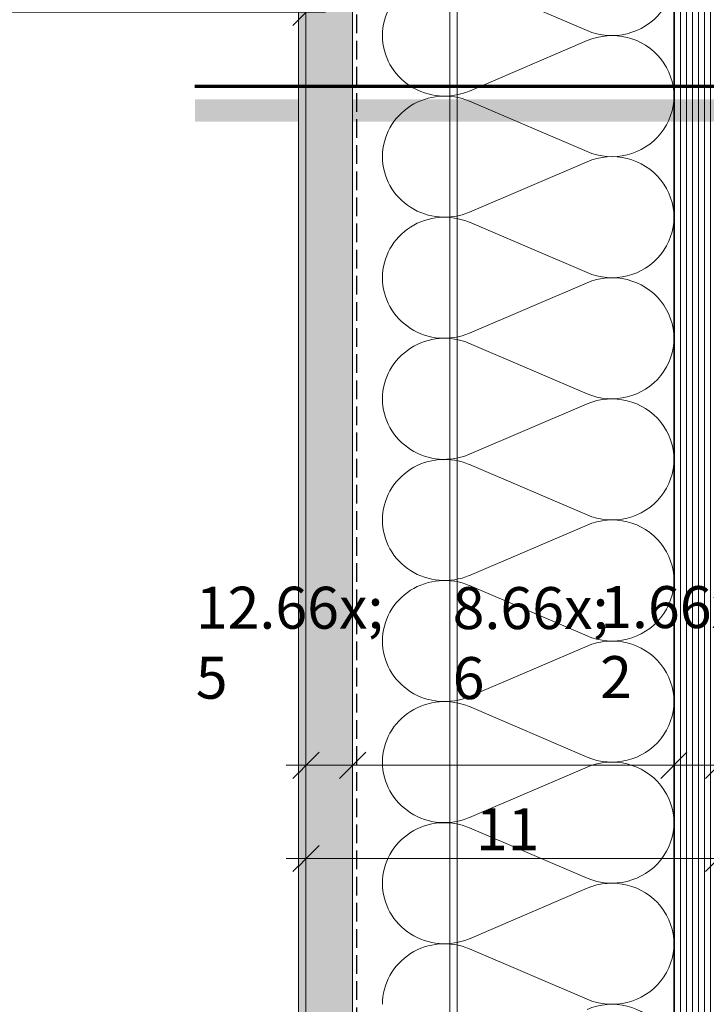
# Model space of a CAD drawing. Units: millimetres. Extents: x -3226090 to -3215563, y -9704 to -3893.
# Drawn here: x -3218822 to -3218638, y -9228 to -8964 of the extents above; entities that cross this region are included whole.
import ezdxf

# ---------------------------------------------------------------- set-up
doc = ezdxf.new("R2010")
doc.units = ezdxf.units.MM
doc.header["$MEASUREMENT"] = 0
doc.linetypes.add('Takart vonal_01', pattern=[7, 5, -2])
doc.linetypes.add('Wipeout_Contour', pattern=[1000, 0, -1000])
for name, color, linetype, lineweight in [('0_Toll_száma__1', 7, 'Continuous', 5), ('0_Toll_száma__10', 7, 'Continuous', 70), ('0_Toll_száma__2', 7, 'Continuous', 13), ('0_Toll_száma__3', 7, 'Continuous', 15), ('0_Toll_száma__4', 7, 'Continuous', 20), ('0_Toll_száma__5', 7, 'Continuous', 25), ('0_Toll_száma__7', 7, 'Continuous', 35)]:
    doc.layers.add(name, color=color, linetype=linetype, lineweight=lineweight)
doc.layers.add('0_Toll_száma__21', color=7, linetype='Continuous', lineweight=5, true_color=0x3a3a3a)
doc.layers.add('0_Toll_száma__87', color=7, linetype='Continuous', lineweight=5, true_color=0x6a6a6a)
doc.styles.add('ELKÉSZÜLT_STÍLUS_1', font='txt')
doc.styles.add('ELKÉSZÜLT_STÍLUS_2', font='txt')
doc.dimstyles.new('ELKÉSZÜLT_STÍLUS__10', dxfattribs={"dimtxt": 11.25, "dimasz": 6.65, "dimexe": 0.18, "dimexo": 0, "dimgap": 0.09, "dimtad": 1, "dimtih": 1, "dimtoh": 1, "dimlfac": 0.001, "dimzin": 0, "dimdsep": 46, "dimtxsty": 'ELKÉSZÜLT_STÍLUS_1', "dimblk": 'ARROWHEAD_6', "dimblk1": 'ARROWHEAD_6', "dimblk2": 'ARROWHEAD_6', "dimcen": 0.09, "dimclrd": 7, "dimclre": 7, "dimclrt": 7, "dimadec": 0, "dimazin": 0, "dimtfac": 1, "dimtdec": 4, "dimtmove": 0, "dimatfit": 3, "dimfxl": 1, "dimtolj": 1, "dimtzin": 0, "dimarcsym": 0})
doc.dimstyles.new('ELKÉSZÜLT_STÍLUS__11', dxfattribs={"dimtxt": 8, "dimasz": 6.65, "dimexe": 0.18, "dimexo": 0, "dimgap": 0.09, "dimtad": 1, "dimtih": 1, "dimtoh": 1, "dimlfac": 0.001, "dimzin": 0, "dimdsep": 46, "dimtxsty": 'ELKÉSZÜLT_STÍLUS_2', "dimblk": 'ARROWHEAD_6', "dimblk1": 'ARROWHEAD_6', "dimblk2": 'ARROWHEAD_6', "dimcen": 0.09, "dimclrd": 7, "dimclre": 7, "dimclrt": 7, "dimadec": 0, "dimazin": 0, "dimtfac": 1, "dimtdec": 4, "dimtmove": 2, "dimatfit": 3, "dimfxl": 1, "dimtolj": 1, "dimtzin": 0, "dimarcsym": 0})
doc.dimstyles.new('ELKÉSZÜLT_STÍLUS__4', dxfattribs={"dimtxt": 0.18, "dimasz": 14.592, "dimexe": 0.18, "dimexo": 0.0625, "dimgap": 0.09, "dimtad": 0, "dimtih": 1, "dimtoh": 1, "dimdec": 4, "dimzin": 0, "dimdsep": 46, "dimcen": 0.09, "dimadec": 0, "dimazin": 0, "dimtfac": 1, "dimtdec": 4, "dimtmove": 0, "dimatfit": 3, "dimldrblk": 'ARROWHEAD_5', "dimfxl": 1, "dimtolj": 1, "dimtzin": 0, "dimarcsym": 0})

# ---------------------------------------------------------------- blocks, each defined once
blk = doc.blocks.new('szálas höszigetelés 18')
at = {"layer": '0_Toll_száma__3', "linetype": 'Continuous'}
for p, q in [((131.15, 54.76), (144.65, 23.25)), ((147.37, 23.25), (160.87, 54.76)), ((163.59, 54.76), (177.09, 23.25)), ((179.82, 23.25), (193.32, 54.76)), ((196.04, 54.76), (209.54, 23.25)), ((212.26, 23.25), (225.76, 54.76)), ((228.49, 54.76), (241.99, 23.25)), ((244.71, 23.25), (258.21, 54.76)), ((260.93, 54.76), (274.43, 23.25)), ((277.16, 23.25), (290.65, 54.76)), ((293.38, 54.76), (306.88, 23.25)), ((309.6, 23.25), (323.1, 54.76)), ((325.83, 54.76), (339.32, 23.25)), ((342.05, 23.25), (355.55, 54.76)), ((358.27, 54.76), (371.77, 23.25)), ((374.5, 23.25), (387.99, 54.76)), ((390.72, 54.76), (404.22, 23.25))]:
    blk.add_line(p, q, dxfattribs=at)
for centre, start_param, end_param in [((113.56, 61.42), 4.299595, 8.266775), ((146.01, 61.42), 4.299595, 8.266775), ((178.46, 61.42), 4.299595, 8.266775), ((210.9, 61.42), 4.299595, 8.266775), ((243.35, 61.42), 4.299595, 8.266775), ((275.79, 61.42), 4.299595, 8.266775), ((308.24, 61.42), 4.299595, 8.266775), ((340.69, 61.42), 4.299595, 8.266775), ((373.13, 61.42), 4.299595, 8.266775), ((405.58, 61.42), 4.299595, 8.266775), ((129.79, 16.59), 3.141593, 5.125182), ((162.23, 16.59), 1.158003, 3.141593), ((162.23, 16.59), 3.141593, 5.125182), ((194.68, 16.59), 1.158003, 3.141593), ((194.68, 16.59), 3.141593, 5.125182), ((227.12, 16.59), 1.158003, 3.141593), ((227.13, 16.59), 3.141593, 5.125182), ((259.57, 16.59), 1.158003, 3.141593), ((259.57, 16.59), 3.141593, 5.125182), ((292.02, 16.59), 1.158003, 3.141593), ((292.02, 16.59), 3.141593, 5.125182), ((324.46, 16.59), 1.158003, 3.141593), ((324.46, 16.59), 3.141593, 5.125182), ((356.91, 16.59), 1.158003, 3.141593), ((356.91, 16.59), 3.141593, 5.125182), ((389.36, 16.59), 1.158003, 3.141593), ((389.36, 16.59), 3.141593, 5.125182)]:
    blk.add_ellipse(centre, major_axis=(0, 16.59), ratio=0.977887, start_param=start_param, end_param=end_param, dxfattribs=at)
blk = doc.blocks.new('ARROWHEAD_5')
at = {"color": 0, "linetype": 'Continuous', "lineweight": 0}
blk.add_line((0, 0), (-1, 0), dxfattribs=at)
blk.add_solid([(-1, 0.2679), (0, 0), (-1, -0.2679), (-1, 0.2679)], dxfattribs=at)
blk = doc.blocks.new('*D41', base_point=(-3222426.7, -5311.75))
at = {"layer": '0_Toll_száma__2', "linetype": 'Continuous'}
for p, q in [((-3219112.6, -8968.62), (-3219112.6, -8955.49)), ((-3218745.49, -8968.62), (-3218745.49, -8955.49)), ((-3219112.6, -8962.05), (-3218745.49, -8962.05)), ((-3218745.49, -8962.05), (-3218740.24, -8962.05))]:
    blk.add_line(p, q, dxfattribs=at)
at = {"layer": '0_Toll_száma__7', "linetype": 'Continuous'}
for p, q in [((-3219109.1, -8958.55), (-3219116.1, -8965.55)), ((-3218748.99, -8965.55), (-3218741.99, -8958.55))]:
    blk.add_line(p, q, dxfattribs=at)
at = {"layer": '0_Toll_száma__1', "insert": (-3219088.35, -8960.45), "char_height": 8, "attachment_point": 7, "style": 'ELKÉSZÜLT_STÍLUS_2'}
blk.add_mtext('\\A1;{\\fVerdana|b1|i0|c238|p38;burkolt szabad belméret = katalógus méret - 41mm }', dxfattribs=at)
blk = doc.blocks.new('ARROWHEAD_6')
at = {"color": 0, "linetype": 'Continuous', "lineweight": 0}
for p, q in [((-0.5, -0.5), (0.5, 0.5)), ((0, 0), (-1, 0))]:
    blk.add_line(p, q, dxfattribs=at)
blk = doc.blocks.new('*D88', base_point=(-3222426.7, -5311.75))
at = {"layer": '0_Toll_száma__2', "linetype": 'Continuous'}
for p, q in [((-3218745.49, -9195.37), (-3218745.49, -9182.24)), ((-3218634.99, -9195.37), (-3218634.99, -9182.24)), ((-3218750.74, -9188.8), (-3218745.49, -9188.8)), ((-3218745.49, -9188.8), (-3218634.99, -9188.8)), ((-3218634.99, -9188.8), (-3218629.74, -9188.8))]:
    blk.add_line(p, q, dxfattribs=at)
at = {"layer": '0_Toll_száma__7', "linetype": 'Continuous'}
for p, q in [((-3218741.99, -9185.3), (-3218748.99, -9192.3)), ((-3218638.49, -9192.3), (-3218631.49, -9185.3))]:
    blk.add_line(p, q, dxfattribs=at)
at = {"layer": '0_Toll_száma__1', "insert": (-3218700.01, -9186.55), "char_height": 11.25, "attachment_point": 7, "style": 'ELKÉSZÜLT_STÍLUS_1'}
blk.add_mtext('\\A1;{\\fVerdana|b0|i0|c238|p38;11}', dxfattribs=at)
blk = doc.blocks.new('*D89', base_point=(-3222426.7, -5311.75))
at = {"layer": '0_Toll_száma__2', "linetype": 'Continuous'}
for p, q in [((-3218745.49, -9170.37), (-3218745.49, -9157.24)), ((-3218732.99, -9170.37), (-3218732.99, -9157.24)), ((-3218750.74, -9163.8), (-3218745.49, -9163.8)), ((-3218745.49, -9163.8), (-3218732.99, -9163.8))]:
    blk.add_line(p, q, dxfattribs=at)
at = {"layer": '0_Toll_száma__7', "linetype": 'Continuous'}
for p, q in [((-3218741.99, -9160.3), (-3218748.99, -9167.3)), ((-3218729.49, -9160.3), (-3218736.49, -9167.3))]:
    blk.add_line(p, q, dxfattribs=at)
at = {"layer": '0_Toll_száma__1', "insert": (-3218774.98, -9161.71), "char_height": 11.25, "attachment_point": 7, "style": 'ELKÉSZÜLT_STÍLUS_1'}
blk.add_mtext('\\A1;{\\fVerdana|b0|i0|c238|p38;12\\fVerdana|b0|i0|c238|p38;\\A1{\\H.66x;\\S5^  ;}}', dxfattribs=at)
blk = doc.blocks.new('*D90', base_point=(-3222426.7, -5311.75))
at = {"layer": '0_Toll_száma__2', "linetype": 'Continuous'}
for p, q in [((-3218732.99, -9170.37), (-3218732.99, -9157.24)), ((-3218646.99, -9170.37), (-3218646.99, -9157.24)), ((-3218732.99, -9163.8), (-3218646.99, -9163.8))]:
    blk.add_line(p, q, dxfattribs=at)
at = {"layer": '0_Toll_száma__7', "linetype": 'Continuous'}
for p, q in [((-3218729.49, -9160.3), (-3218736.49, -9167.3)), ((-3218643.49, -9160.3), (-3218650.49, -9167.3))]:
    blk.add_line(p, q, dxfattribs=at)
at = {"layer": '0_Toll_száma__1', "char_height": 11.25, "attachment_point": 7, "style": 'ELKÉSZÜLT_STÍLUS_1'}
for s, insert in [('\\A1;{\\fVerdana|b0|i0|c238|p38;8\\fVerdana|b0|i0|c238|p38;\\A1{\\H.66x;\\S6^  ;}}', (-3218706.21, -9161.81)), ('\\A1;{\\fVerdana|b0|i0|c238|p38;1\\fVerdana|b0|i0|c238|p38;\\A1{\\H.66x;\\S2^  ;}}', (-3218666.71, -9161.55))]:
    blk.add_mtext(s, dxfattribs=dict(at, insert=insert))
blk = doc.blocks.new('*D91', base_point=(-3222426.7, -5311.75))
at = {"layer": '0_Toll_száma__2', "linetype": 'Continuous'}
for p, q in [((-3218646.99, -9170.37), (-3218646.99, -9157.24)), ((-3218634.99, -9170.37), (-3218634.99, -9157.24)), ((-3218646.99, -9163.8), (-3218634.99, -9163.8)), ((-3218634.99, -9163.8), (-3218629.74, -9163.8))]:
    blk.add_line(p, q, dxfattribs=at)
at = {"layer": '0_Toll_száma__7', "linetype": 'Continuous'}
for p, q in [((-3218643.49, -9160.3), (-3218650.49, -9167.3)), ((-3218638.49, -9167.3), (-3218631.49, -9160.3))]:
    blk.add_line(p, q, dxfattribs=at)

msp = doc.modelspace()

# ---------------------------------------------------------------- hatches: boundary and pattern name
at = {"layer": '0_Toll_száma__87', "linetype": 'Continuous'}
h = msp.add_hatch(dxfattribs=at)
h.set_pattern_fill('falazóblokk_10_vízszinte_9C', color=256, style=0, pattern_type=2)
h.set_pattern_definition([(90, (-3218605.2131, -8998.6117), (-1.6, 0), [])])
h.paths.add_polyline_path([(-3218634.988, -8872.44), (-3218646.988, -8872.44), (-3218646.988, -9350.456), (-3218634.988, -9350.456)])

# ---------------------------------------------------------------- linework, layer by layer
at = {"layer": '0_Toll_száma__2', "linetype": 'Continuous', "flags": 128}
msp.add_lwpolyline([(-3218706.988, -9352.866), (-3218704.988, -9352.866), (-3218704.988, -8873.936), (-3218706.988, -8873.936)], close=True, dxfattribs=at)
msp.add_lwpolyline([(-3218651.357, -8873.936), (-3218704.988, -8873.936), (-3218704.988, -9356.133), (-3218651.357, -9356.133, 0.4142136), (-3218646.988, -9351.764), (-3218646.988, -8930.936), (-3218649.988, -8930.936), (-3218649.988, -8875.305, 0.4142136)], format="xyb", close=True, dxfattribs=at)
at = {"layer": '0_Toll_száma__4', "linetype": 'Continuous', "flags": 128}
msp.add_lwpolyline([(-3218634.988, -8872.44), (-3218646.988, -8872.44), (-3218646.988, -9350.456), (-3218634.988, -9350.456)], close=True, dxfattribs=at)

# ---------------------------------------------------------------- block references
at = {"linetype": 'Continuous', "xscale": -1, "zscale": 1000, "rotation": 270}
msp.add_blockref('szálas höszigetelés 18', (-3218724.988, -9357.633), dxfattribs=at)

# ---------------------------------------------------------------- dimensions: what is measured, and where the dimension line sits
at = {"linetype": 'Continuous'}
dim = msp.add_linear_dim(base=(-3218634.988, -9163.804), p1=(-3218646.988, -9158.915), p2=(-3218634.988, -8871.203), dimstyle='ELKÉSZÜLT_STÍLUS__10', dxfattribs=at)
dim.commit()
dim.dimension.update_dxf_attribs({"geometry": '*D91', "text_midpoint": (-3218651.177, -9155.929), "dimtype": 160})

# ---------------------------------------------------------------- leaders
at = {"layer": '0_Toll_száma__1', "linetype": 'Continuous', "annotation_type": 0, "has_hookline": 1, "hookline_direction": 0, "text_width": 266.751}
msp.add_leader([(-3219426.384, -9114.269), (-3219426.384, -9176.517), (-3219074.047, -9176.517)], dimstyle='ELKÉSZÜLT_STÍLUS__4', dxfattribs=at)

# ---------------------------------------------------------------- wipeouts: each hides what was drawn before it
at = {"color": 254, "linetype": 'Wipeout_Contour', "lineweight": 0, "ltscale": 12875039.29804393}
msp.add_wipeout([(-3218745.488, -9645.133), (-3218747.488, -9645.133), (-3218747.488, -8869.94), (-3218745.488, -8869.94)], dxfattribs=at)

# ---------------------------------------------------------------- next in the draw order: hatches: boundary and pattern name
at = {"layer": '0_Toll_száma__87', "linetype": 'Continuous'}
h = msp.add_hatch(dxfattribs=at)
h.set_pattern_fill('habarcs_0001', color=256, style=0, pattern_type=2)
h.set_pattern_definition([(45, (-3218744.62256, -10268.3992), (-0.31819805, 0.31819805), [0, -0.3, 0, -0.45]), (340, (-3218744.62256, -10267.3992), (0.15390906, 0.42286168), [0, -0.22, 0, -0.38])])
h.paths.add_polyline_path([(-3218745.488, -9645.133), (-3218747.488, -9645.133), (-3218747.488, -8869.94), (-3218745.488, -8869.94)])

# ---------------------------------------------------------------- next in the draw order: linework, layer by layer
at = {"layer": '0_Toll_száma__87', "linetype": 'Continuous', "flags": 128}
msp.add_lwpolyline([(-3218745.488, -9645.133), (-3218747.488, -9645.133), (-3218747.488, -8869.94), (-3218745.488, -8869.94)], close=True, dxfattribs=at)

# ---------------------------------------------------------------- next in the draw order: wipeouts: each hides what was drawn before it
at = {"color": 254, "linetype": 'Wipeout_Contour', "lineweight": 0, "ltscale": 16093759.89342134}
msp.add_wipeout([(-3218737.321, -8860.611), (-3218732.988, -8879.599), (-3218732.988, -9632.633), (-3218745.488, -9632.633), (-3218745.488, -8860.611)], dxfattribs=at)

# ---------------------------------------------------------------- next in the draw order: hatches: boundary and pattern name
at = {"layer": '0_Toll_száma__1', "linetype": 'Continuous'}
msp.add_hatch(color=256, dxfattribs=at).paths.add_polyline_path([(-3218527.968, -8991.355), (-3218527.968, -8985.355), (-3218775.206, -8985.355), (-3218775.206, -8991.355)])
at = {"layer": '0_Toll_száma__21', "linetype": 'Continuous'}
h = msp.add_hatch(dxfattribs=at)
h.set_pattern_fill('gipsz_0001', color=256, style=0, pattern_type=2)
h.set_pattern_definition([(270, (-3218739.2383, -8935.8952), (-1.875, 0), [0, -1.875])])
h.paths.add_polyline_path([(-3218737.321, -8860.611), (-3218732.988, -8879.599), (-3218732.988, -9632.633), (-3218745.488, -9632.633), (-3218745.488, -8860.611)])

# ---------------------------------------------------------------- next in the draw order: linework, layer by layer
at = {"layer": '0_Toll_száma__10', "linetype": 'Continuous'}
msp.add_line((-3218775.206, -8981.855), (-3218603.446, -8981.855), dxfattribs=at)
at = {"layer": '0_Toll_száma__3', "linetype": 'Continuous', "flags": 128}
msp.add_lwpolyline([(-3218737.321, -8860.611), (-3218732.988, -8879.599), (-3218732.988, -9632.633), (-3218745.488, -9632.633), (-3218745.488, -8860.611)], close=True, dxfattribs=at)
at = {"layer": '0_Toll_száma__5', "linetype": 'Takart vonal_01', "flags": 128}
msp.add_lwpolyline([(-3218745.009, -8859.268), (-3218738.015, -8859.268, -0.349929), (-3218736.065, -8860.823), (-3218731.965, -8878.789, -0.0561464), (-3218731.915, -8879.234), (-3218731.916, -9314.94), (-3218727.429, -9387.633), (-3218727.429, -9417.135)], format="xyb", dxfattribs=at)

# ---------------------------------------------------------------- next in the draw order: dimensions: what is measured, and where the dimension line sits
at = {"linetype": 'Continuous'}
for base, p1, p2, text, dimstyle, picture, middle in [((-3218745.488, -8962.054), (-3219112.598, -8954.026), (-3218745.488, -8964.626), 'burkolt szabad belméret = katalógus méret - 41mm ', 'ELKÉSZÜLT_STÍLUS__11', '*D41', (-3218963.053, -8956.454)), ((-3218732.988, -9163.804), (-3218745.488, -9214.313), (-3218732.988, -9158.978), '12{\\H0.66x;\\S5^  ;}', 'ELKÉSZÜLT_STÍLUS__10', '*D89', (-3218758.677, -9155.929))]:
    dim = msp.add_linear_dim(base=base, p1=p1, p2=p2, text=text, dimstyle=dimstyle, dxfattribs=at)
    dim.commit()
    dim.dimension.update_dxf_attribs({"geometry": picture, "text_midpoint": middle, "dimtype": 160})
for base, p1, p2, picture, middle in [((-3218634.988, -9188.804), (-3218745.488, -9214.313), (-3218634.988, -8871.203), '*D88', (-3218692.038, -9180.929)), ((-3218646.988, -9163.804), (-3218732.988, -9158.978), (-3218646.988, -9158.915), '*D90', (-3218690.677, -9155.929))]:
    dim = msp.add_linear_dim(base=base, p1=p1, p2=p2, dimstyle='ELKÉSZÜLT_STÍLUS__10', dxfattribs=at)
    dim.commit()
    dim.dimension.update_dxf_attribs({"geometry": picture, "text_midpoint": middle, "dimtype": 160})

doc.saveas('drawing.dxf')
